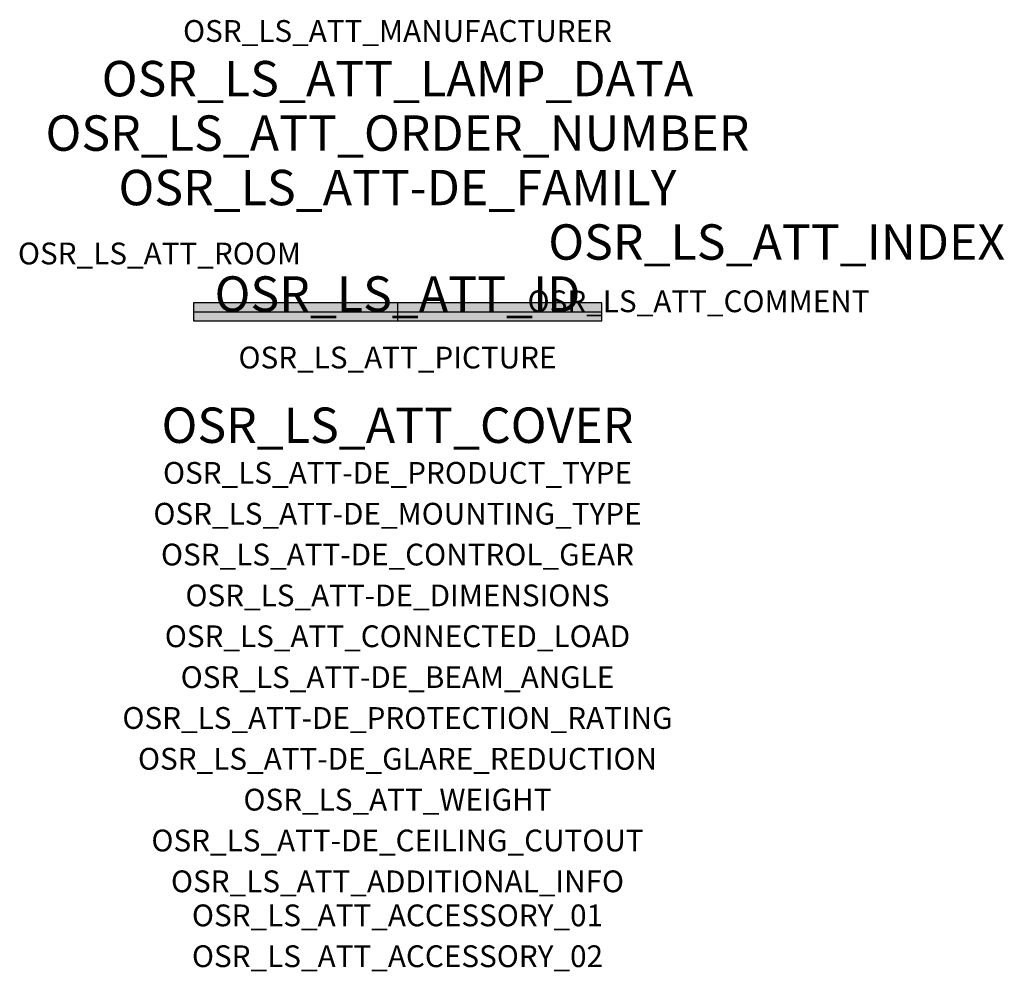
# Model space of a CAD drawing. Extents: x -1.39 to 2.23, y -2.42 to 1.07.
import ezdxf
from ezdxf.enums import TextEntityAlignment as Align

# ---------------------------------------------------------------- set-up
doc = ezdxf.new("R2010")
doc.units = 0
for name, color, linetype, true_color in [('osr_ls_att-de_beam_angle', 244, 'Continuous', 0xa02122), ('osr_ls_att-de_ceiling_cutout', 244, 'Continuous', 0xa02122), ('osr_ls_att-de_control_gear', 244, 'Continuous', 0xa02122), ('osr_ls_att-de_dimensions', 244, 'Continuous', 0xa02122), ('osr_ls_att-de_glare_reduction', 244, 'Continuous', 0xa02122), ('osr_ls_att-de_mounting_type', 244, 'Continuous', 0xa02122), ('osr_ls_att-de_product_type', 244, 'Continuous', 0xa02122), ('osr_ls_att-de_protection_rating', 244, 'Continuous', 0xa02122), ('osr_ls_att_accessory_01', 244, 'Continuous', 0xa02122), ('osr_ls_att_accessory_02', 244, 'Continuous', 0xa02122), ('osr_ls_att_additional_info', 244, 'Continuous', 0xa02122), ('osr_ls_att_comment', 244, 'Continuous', 0xa02122), ('osr_ls_att_connected_load', 244, 'Continuous', 0xa02122), ('osr_ls_att_cover', 244, 'Continuous', 0xa02122), ('osr_ls_att_id', 244, 'Continuous', 0xa02122), ('osr_ls_att_manufacturer', 244, 'Continuous', 0xa02122), ('osr_ls_att_picture', 244, 'Continuous', 0xa02122), ('osr_ls_att_room', 244, 'Continuous', 0xa02122), ('osr_ls_att_weight', 244, 'Continuous', 0xa02122)]:
    doc.layers.add(name, color=color, linetype=linetype, true_color=true_color)
for name, color, linetype in [('osr_ls_att-de_family', 7, 'Continuous'), ('osr_ls_att_index', 7, 'Continuous'), ('osr_ls_att_lamp_data', 7, 'Continuous'), ('osr_ls_att_order_number', 7, 'Continuous'), ('osr_ls_geo_contour', 7, 'Continuous'), ('osr_ls_geo_leo', 61, 'Continuous'), ('osr_ls_geo_snap', 61, 'Continuous')]:
    doc.layers.add(name, color=color, linetype=linetype)
doc.styles.add('osr_ls_txt_regular', font='txt')

msp = doc.modelspace()

# ---------------------------------------------------------------- hatches: boundary and pattern name
at = {"layer": 'osr_ls_geo_leo'}
msp.add_hatch(color=256, dxfattribs=at).paths.add_polyline_path([(-0.75, -0.033), (0.75, -0.033), (0.75, 0.033), (-0.75, 0.033)], flags=0)

# ---------------------------------------------------------------- linework, layer by layer
at = {"layer": 'osr_ls_geo_contour'}
msp.add_lwpolyline([(-0.75, -0.033), (0.75, -0.033), (0.75, 0.033), (-0.75, 0.033), (-0.75, -0.033)], close=True, dxfattribs=at)
at = {"layer": 'osr_ls_geo_snap'}
for p, q in [((-0.75, 0), (0.75, 0)), ((0, 0.033), (0, -0.033))]:
    msp.add_line(p, q, dxfattribs=at)

# ---------------------------------------------------------------- texts
at = {"layer": 'osr_ls_att-de_beam_angle', "style": 'osr_ls_txt_regular'}
msp.add_attdef('OSR_LS_ATT-DE_BEAM_ANGLE', text='eng strahlend', height=0.08, dxfattribs=at).set_placement((0, -1.3818), align=Align.CENTER)
at = {"layer": 'osr_ls_att-de_ceiling_cutout', "style": 'osr_ls_txt_regular'}
msp.add_attdef('OSR_LS_ATT-DE_CEILING_CUTOUT', text='', height=0.08, dxfattribs=at).set_placement((0, -1.9818), align=Align.CENTER)
at = {"layer": 'osr_ls_att-de_control_gear', "style": 'osr_ls_txt_regular'}
msp.add_attdef('OSR_LS_ATT-DE_CONTROL_GEAR', text='EVG-DALI', height=0.08, dxfattribs=at).set_placement((0, -0.9318), align=Align.CENTER)
at = {"layer": 'osr_ls_att-de_dimensions', "style": 'osr_ls_txt_regular'}
msp.add_attdef('OSR_LS_ATT-DE_DIMENSIONS', text='L | B | H: 1500 mm x 66 mm x 58 mm', height=0.08, dxfattribs=at).set_placement((0, -1.0818), align=Align.CENTER)
at = {"layer": 'osr_ls_att-de_family', "style": 'osr_ls_txt_regular'}
msp.add_attdef('OSR_LS_ATT-DE_FAMILY', text='Licross 21', height=0.13, dxfattribs=at).set_placement((0, 0.391), align=Align.CENTER)
at = {"layer": 'osr_ls_att-de_glare_reduction', "style": 'osr_ls_txt_regular'}
msp.add_attdef('OSR_LS_ATT-DE_GLARE_REDUCTION', text='', height=0.08, dxfattribs=at).set_placement((0, -1.6818), align=Align.CENTER)
at = {"layer": 'osr_ls_att-de_mounting_type', "style": 'osr_ls_txt_regular'}
msp.add_attdef('OSR_LS_ATT-DE_MOUNTING_TYPE', text='abgehängte Montage', height=0.08, dxfattribs=at).set_placement((0, -0.7818), align=Align.CENTER)
at = {"layer": 'osr_ls_att-de_product_type', "style": 'osr_ls_txt_regular'}
msp.add_attdef('OSR_LS_ATT-DE_PRODUCT_TYPE', text='Leuchteneinsatz', height=0.08, dxfattribs=at).set_placement((0, -0.6318), align=Align.CENTER)
at = {"layer": 'osr_ls_att-de_protection_rating', "style": 'osr_ls_txt_regular'}
msp.add_attdef('OSR_LS_ATT-DE_PROTECTION_RATING', text='IP54', height=0.08, dxfattribs=at).set_placement((0, -1.5318), align=Align.CENTER)
at = {"layer": 'osr_ls_att_accessory_01', "style": 'osr_ls_txt_regular'}
msp.add_attdef('OSR_LS_ATT_ACCESSORY_01', text='', height=0.08, dxfattribs=at).set_placement((0, -2.2818), align=Align.BOTTOM_CENTER)
at = {"layer": 'osr_ls_att_accessory_02', "style": 'osr_ls_txt_regular'}
msp.add_attdef('OSR_LS_ATT_ACCESSORY_02', text='', height=0.08, dxfattribs=at).set_placement((0, -2.4318), align=Align.BOTTOM_CENTER)
at = {"layer": 'osr_ls_att_additional_info', "style": 'osr_ls_txt_regular'}
msp.add_attdef('OSR_LS_ATT_ADDITIONAL_INFO', text='', height=0.08, dxfattribs=at).set_placement((0, -2.1318), align=Align.CENTER)
at = {"layer": 'osr_ls_att_comment', "style": 'osr_ls_txt_regular'}
msp.add_attdef('OSR_LS_ATT_COMMENT', text='', height=0.08, dxfattribs=at).set_placement((0.4779, 0.0783), align=Align.TOP_LEFT)
at = {"layer": 'osr_ls_att_connected_load', "style": 'osr_ls_txt_regular'}
msp.add_attdef('OSR_LS_ATT_CONNECTED_LOAD', text='70.6 W', height=0.08, dxfattribs=at).set_placement((0, -1.2318), align=Align.CENTER)
at = {"layer": 'osr_ls_att_cover', "style": 'osr_ls_txt_regular'}
msp.add_attdef('OSR_LS_ATT_COVER', text='', height=0.13, dxfattribs=at).set_placement((0, -0.4818), align=Align.CENTER)
at = {"layer": 'osr_ls_att_id', "lineweight": 50, "style": 'osr_ls_txt_regular', "flags": 3}
msp.add_attdef('OSR_LS_ATT_ID', text='58525_208', height=0.13, dxfattribs=at).set_placement((0, 0), align=Align.CENTER)
at = {"layer": 'osr_ls_att_index', "color": 7, "lineweight": 50, "style": 'osr_ls_txt_regular'}
msp.add_attdef('OSR_LS_ATT_INDEX', (0.554, 0.191), '***', height=0.13, dxfattribs=at)
at = {"layer": 'osr_ls_att_lamp_data', "style": 'osr_ls_txt_regular'}
msp.add_attdef('OSR_LS_ATT_LAMP_DATA', text='1 x LED 4000K | CRI >= 80 12960 lm', height=0.13, dxfattribs=at).set_placement((0, 0.791), align=Align.CENTER)
at = {"layer": 'osr_ls_att_manufacturer', "style": 'osr_ls_txt_regular'}
msp.add_attdef('OSR_LS_ATT_MANUFACTURER', text='SITECO', height=0.08, dxfattribs=at).set_placement((0, 0.991), align=Align.CENTER)
at = {"layer": 'osr_ls_att_order_number', "style": 'osr_ls_txt_regular'}
msp.add_attdef('OSR_LS_ATT_ORDER_NUMBER', text='51TE11VN4C5S', height=0.13, dxfattribs=at).set_placement((0, 0.591), align=Align.CENTER)
at = {"layer": 'osr_ls_att_picture', "style": 'osr_ls_txt_regular', "flags": 1}
msp.add_attdef('OSR_LS_ATT_PICTURE', text='51TE11VN4C5S.jpg', height=0.08, dxfattribs=at).set_placement((0, -0.2082), align=Align.CENTER)
at = {"layer": 'osr_ls_att_room', "style": 'osr_ls_txt_regular'}
msp.add_attdef('OSR_LS_ATT_ROOM', text='', height=0.08, dxfattribs=at).set_placement((-0.8744, 0.1739), align=Align.CENTER)
at = {"layer": 'osr_ls_att_weight', "style": 'osr_ls_txt_regular'}
msp.add_attdef('OSR_LS_ATT_WEIGHT', text='1.3 kg', height=0.08, dxfattribs=at).set_placement((0, -1.8318), align=Align.CENTER)

doc.saveas('drawing.dxf')
